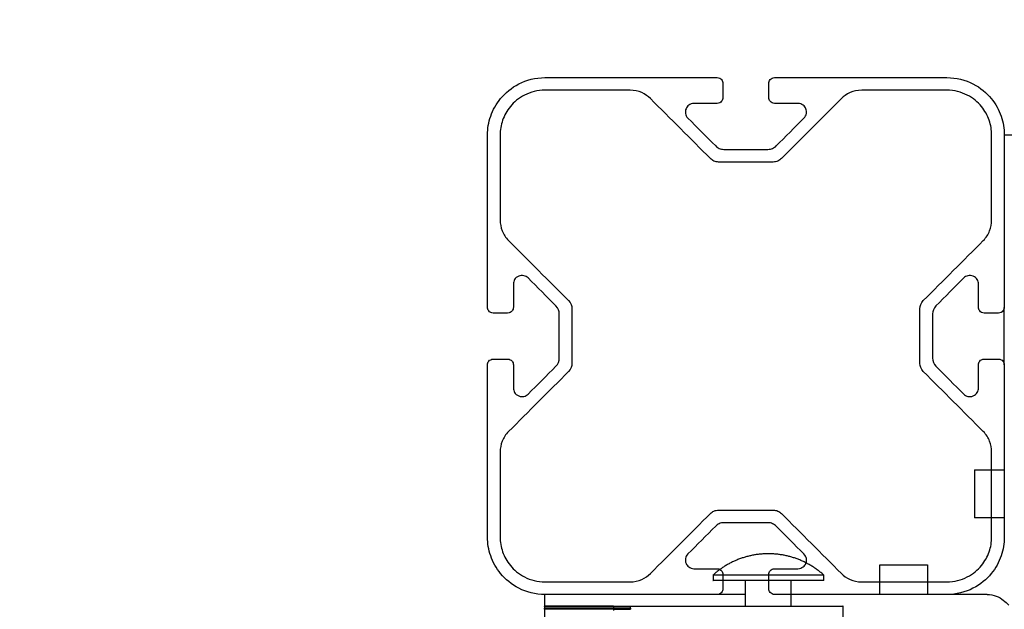
# Model space of a CAD drawing. Units: millimetres. Extents: x -7777 to 44248, y -1500 to 35969.
# Drawn here: x -3165 to -2993, y 12256 to 12359 of the extents above; entities that cross this region are included whole.
import ezdxf

# ---------------------------------------------------------------- set-up
doc = ezdxf.new("R2010")
doc.units = ezdxf.units.MM
doc.header["$MEASUREMENT"] = 0
doc.layers.add('podorys$koty', color=3, linetype='Continuous', true_color=0x00ff00)
doc.layers.add('podorys$Visible$Curves', color=7, linetype='Continuous', true_color=0x000000)
doc.styles.add('Arial', font='arial.ttf')
doc.dimstyles.new('Millimeter Large', dxfattribs={"dimscale": 20, "dimtxt": 6, "dimasz": 3.5, "dimexe": 1, "dimexo": 0.5, "dimgap": 1, "dimtad": 1, "dimtoh": 1, "dimdec": 0, "dimzin": 1, "dimdsep": 46, "dimtxsty": 'Arial', "dimcen": 3.5, "dimadec": 0, "dimazin": 0, "dimtfac": 1, "dimtdec": 4, "dimtix": 1, "dimtmove": 1, "dimatfit": 3, "dimfxl": 0, "dimtolj": 1, "dimtzin": 1, "dimarcsym": 0})

# ---------------------------------------------------------------- blocks, each defined once
blk = doc.blocks.new('*D3')
at = {"layer": 'Defpoints', "color": 0}
for p in [(-4476.32, 14153.22), (-7617.32, 9316.38), (-3083.51, 9316.38)]:
    blk.add_point(p, dxfattribs=at)
at = {"layer": 'podorys$koty', "color": 0, "lineweight": -2}
for p, q in [((-4486.32, 14153.22), (-7637.32, 14153.22)), ((-7617.32, 14083.22), (-7617.32, 9386.38)), ((-3093.51, 9316.38), (-7637.32, 9316.38))]:
    blk.add_line(p, q, dxfattribs=at)
at = {"layer": 'podorys$koty', "color": 0}
for points in [[(-7605.65, 14083.22), (-7628.98, 14083.22), (-7617.32, 14153.22)], [(-7628.98, 9386.38), (-7605.65, 9386.38), (-7617.32, 9316.38)]]:
    blk.add_solid(points, dxfattribs=at)
at = {"layer": 'podorys$koty', "color": 0, "insert": (-7698.58, 11734.8), "char_height": 120, "attachment_point": 5, "rotation": 90, "style": 'Arial'}
blk.add_mtext('\\A1;4850', dxfattribs=at)
blk = doc.blocks.new('*D4')
at = {"layer": 'Defpoints', "color": 0}
for p in [(-689.16, 14889.22), (-689.16, 12348.75), (-6476.32, 12153.22)]:
    blk.add_point(p, dxfattribs=at)
at = {"layer": 'podorys$koty', "color": 0, "lineweight": -2}
for p, q in [((-6476.32, 12163.22), (-6476.32, 14909.22)), ((-689.16, 12358.75), (-689.16, 14909.22)), ((-6406.32, 14889.22), (-759.16, 14889.22))]:
    blk.add_line(p, q, dxfattribs=at)
at = {"layer": 'podorys$koty', "color": 0}
for points in [[(-6406.32, 14900.89), (-6406.32, 14877.55), (-6476.32, 14889.22)], [(-759.16, 14877.55), (-759.16, 14900.89), (-689.16, 14889.22)]]:
    blk.add_solid(points, dxfattribs=at)
at = {"layer": 'podorys$koty', "color": 0, "insert": (-3582.74, 14970.48), "char_height": 120, "attachment_point": 5, "style": 'Arial'}
blk.add_mtext('\\A1;5800', dxfattribs=at)
blk = doc.blocks.new('*D11')
at = {"layer": 'Defpoints', "color": 0}
for p in [(-2189.14, 12658.22), (-2189.14, 12338.75), (-4626.45, 12153.22)]:
    blk.add_point(p, dxfattribs=at)
at = {"layer": 'podorys$koty', "color": 0, "lineweight": -2}
for p, q in [((-4626.45, 12163.22), (-4626.45, 12678.22)), ((-2189.14, 12348.75), (-2189.14, 12678.22)), ((-4556.45, 12658.22), (-2259.14, 12658.22))]:
    blk.add_line(p, q, dxfattribs=at)
at = {"layer": 'podorys$koty', "color": 0}
for points in [[(-4556.45, 12669.89), (-4556.45, 12646.55), (-4626.45, 12658.22)], [(-2259.14, 12646.55), (-2259.14, 12669.89), (-2189.14, 12658.22)]]:
    blk.add_solid(points, dxfattribs=at)
at = {"layer": 'podorys$koty', "color": 0, "insert": (-3407.8, 12739.48), "char_height": 120, "attachment_point": 5, "style": 'Arial'}
blk.add_mtext('\\A1;2437', dxfattribs=at)

msp = doc.modelspace()

# ---------------------------------------------------------------- linework, layer by layer
at = {"layer": 'podorys$Visible$Curves', "lineweight": -3}
for points, weights, knots in [([(-3832.44, 9516.72), (-3484.77, 9316.38), (-3083.51, 9316.38), (-2637.81, 9316.38), (-2192.1, 9316.38), (-692.1, 9316.38), (-692.1, 10816.38), (-690.63, 11582.57), (-689.16, 12348.75), (-689.16, 12970.06), (-1128.49, 13409.4), (-1567.83, 13848.73), (-2189.14, 13848.73), (-2674.28, 13848.73), (-3159.42, 13848.73), (-3390.63, 13848.73), (-3598.38, 13950.23), (-4534.29, 14407.47), (-5445.45, 13902.73), (-6476.32, 13331.68), (-6476.32, 12153.22), (-6476.32, 11901.75), (-6476.32, 11650.28), (-6476.32, 9650.28), (-4476.32, 9650.28), (-4404.02, 9650.28), (-4331.72, 9650.28), (-4064.21, 9650.28), (-3832.44, 9516.72)], [0.979499377689, 0.956079689097, 1, 1, 1, 0.707106781187, 1, 1, 1, 0.923879521131, 1, 0.923879521131, 1, 1, 1, 0.974295451584, 1, 0.898353822782, 1.02594566535, 0.883912696257, 1.02594566535, 1.02594566535, 1.02594566535, 0.725453137095, 1.02594566535, 1.02594566535, 1.02594566535, 0.991097477674, 1.02594566535], [18132.315962, 18132.315962, 18132.315962, 18914.580016, 18914.580016, 19805.990685, 19805.990685, 22162.185176, 22162.185176, 23694.556571, 23694.556571, 24872.636876, 24872.636876, 26050.717181, 26050.717181, 27020.994971, 27020.994971, 27475.443473, 27475.443473, 29388.746387, 29388.746387, 31518.60115, 31518.60115, 32021.538262, 32021.538262, 35163.130915, 35163.130915, 35307.729749, 35307.729749, 35830.498888, 35830.498888, 35830.498888]), ([(-3034.23, 12265.85), (-3036.9, 12265.85), (-3039.4, 12264.89), (-3041.89, 12263.93), (-3043.87, 12262.14)], [1, 0.966672803102, 0.966672803102, 0.966672803102, 1], [0, 0, 0, 5.34635, 5.34635, 10.692699, 10.692699, 10.692699]), ([(-3024.58, 12262.14), (-3026.56, 12263.93), (-3029.06, 12264.89), (-3031.55, 12265.85), (-3034.23, 12265.85)], [1, 0.966672803102, 0.966672803102, 0.966672803102, 1], [0, 0, 0, 5.34635, 5.34635, 10.692699, 10.692699, 10.692699]), ([(-3024.58, 12262.14), (-3024.58, 12262.14), (-3034.23, 12262.14), (-3043.87, 12262.14), (-3043.87, 12262.14)], [1, 0.707106781187, 1, 0.707106781187, 1], [32.672564, 32.672564, 32.672564, 49.008845, 49.008845, 65.345127, 65.345127, 65.345127]), ([(-3030.23, 12261.22), (-3032.14, 12261.22), (-3034.23, 12261.22), (-3036.31, 12261.22), (-3038.21, 12261.22)], [0.88157900355, 0.917617858078, 1, 0.917803895706, 0.881742007755], [44.413936, 44.413936, 44.413936, 49.008845, 49.008845, 53.593379, 53.593379, 53.593379])]:
    msp.add_rational_spline(points, weights, degree=2, knots=knots, dxfattribs=at)
at = {"layer": 'podorys$Visible$Curves'}
for points, knots in [([(-3083.14, 12338.75), (-3083.14, 12339.85), (-3082.96, 12340.97), (-3082.21, 12343.11), (-3081.64, 12344.16), (-3080.05, 12346.09), (-3078.99, 12346.99), (-3076.35, 12348.34), (-3074.8, 12348.75), (-3073.14, 12348.75)], [0, 0, 0, 0, 4.727389, 4.727389, 9.449865, 9.449865, 14.300462, 14.300462, 19.24599, 19.24599, 19.24599, 19.24599]), ([(-3043.14, 12348.75), (-3042.8, 12348.75), (-3042.53, 12348.58), (-3042.21, 12348.2), (-3042.14, 12347.97), (-3042.14, 12347.75)], [0, 0, 0, 0, 0.996469, 0.996469, 1.970773, 1.970773, 1.970773, 1.970773]), ([(-3034.14, 12347.75), (-3034.14, 12347.97), (-3034.07, 12348.2), (-3033.75, 12348.58), (-3033.48, 12348.75), (-3033.14, 12348.75)], [0, 0, 0, 0, 0.974304, 0.974304, 1.970773, 1.970773, 1.970773, 1.970773]), ([(-3003.14, 12348.75), (-3001.48, 12348.75), (-2999.93, 12348.34), (-2997.28, 12346.99), (-2996.23, 12346.09), (-2994.63, 12344.16), (-2994.07, 12343.11), (-2993.32, 12340.97), (-2993.14, 12339.85), (-2993.14, 12338.75)], [0, 0, 0, 0, 4.945529, 4.945529, 9.796126, 9.796126, 14.518602, 14.518602, 19.24599, 19.24599, 19.24599, 19.24599]), ([(-3073.14, 12346.55), (-3074.43, 12346.55), (-3075.64, 12346.23), (-3077.7, 12345.18), (-3078.53, 12344.48), (-3079.77, 12342.97), (-3080.22, 12342.15), (-3080.8, 12340.48), (-3080.94, 12339.61), (-3080.94, 12338.75)], [0, 0, 0, 0, 3.857513, 3.857513, 7.640978, 7.640978, 11.324509, 11.324509, 15.011872, 15.011872, 15.011872, 15.011872]), ([(-3054.76, 12345.09), (-3055.16, 12345.49), (-3055.67, 12345.86), (-3056.88, 12346.4), (-3057.57, 12346.55), (-3058.29, 12346.55)], [0, 0, 0, 0, 2.135097, 2.135097, 4.30248, 4.30248, 4.30248, 4.30248]), ([(-3017.98, 12346.55), (-3018.71, 12346.55), (-3019.4, 12346.4), (-3020.61, 12345.86), (-3021.11, 12345.49), (-3021.52, 12345.09)], [0, 0, 0, 0, 2.167383, 2.167383, 4.30248, 4.30248, 4.30248, 4.30248]), ([(-2995.34, 12338.75), (-2995.34, 12339.61), (-2995.48, 12340.48), (-2996.06, 12342.15), (-2996.51, 12342.97), (-2997.75, 12344.48), (-2998.57, 12345.18), (-3000.63, 12346.23), (-3001.84, 12346.55), (-3003.14, 12346.55)], [0, 0, 0, 0, 3.687363, 3.687363, 7.370894, 7.370894, 11.154359, 11.154359, 15.011872, 15.011872, 15.011872, 15.011872]), ([(-3042.14, 12345.25), (-3042.14, 12345.03), (-3042.21, 12344.81), (-3042.53, 12344.42), (-3042.8, 12344.25), (-3043.14, 12344.25)], [0, 0, 0, 0, 0.974304, 0.974304, 1.970773, 1.970773, 1.970773, 1.970773]), ([(-3033.14, 12344.25), (-3033.48, 12344.25), (-3033.75, 12344.42), (-3034.07, 12344.81), (-3034.14, 12345.03), (-3034.14, 12345.25)], [0, 0, 0, 0, 0.996469, 0.996469, 1.970773, 1.970773, 1.970773, 1.970773]), ([(-3047.19, 12344.25), (-3047.54, 12344.25), (-3047.86, 12344.13), (-3048.32, 12343.77), (-3048.48, 12343.55), (-3048.57, 12343.33), (-3048.69, 12343.06), (-3048.71, 12342.76), (-3048.61, 12342.21), (-3048.48, 12341.92), (-3048.25, 12341.69)], [0, 0, 0, 0, 1.056357, 1.056357, 2.082503, 2.082503, 2.082503, 3.29984, 3.29984, 4.512956, 4.512956, 4.512956, 4.512956]), ([(-3028.03, 12341.69), (-3027.8, 12341.92), (-3027.66, 12342.21), (-3027.56, 12342.76), (-3027.59, 12343.06), (-3027.7, 12343.33), (-3027.8, 12343.55), (-3027.95, 12343.77), (-3028.42, 12344.13), (-3028.73, 12344.25), (-3029.09, 12344.25)], [0, 0, 0, 0, 1.213115, 1.213115, 2.430453, 2.430453, 2.430453, 3.456598, 3.456598, 4.512956, 4.512956, 4.512956, 4.512956]), ([(-3043.4, 12336.84), (-3043.23, 12336.68), (-3043.03, 12336.53), (-3042.55, 12336.31), (-3042.27, 12336.25), (-3041.98, 12336.25)], [0, 0, 0, 0, 0.854039, 0.854039, 1.720992, 1.720992, 1.720992, 1.720992]), ([(-3034.3, 12336.25), (-3034.01, 12336.25), (-3033.73, 12336.31), (-3033.25, 12336.53), (-3033.04, 12336.68), (-3032.88, 12336.84)], [0, 0, 0, 0, 0.866953, 0.866953, 1.720992, 1.720992, 1.720992, 1.720992]), ([(-3042.89, 12334.05), (-3043.18, 12334.05), (-3043.46, 12334.11), (-3043.94, 12334.33), (-3044.14, 12334.48), (-3044.31, 12334.64)], [0, 0, 0, 0, 0.866953, 0.866953, 1.720992, 1.720992, 1.720992, 1.720992]), ([(-3031.97, 12334.64), (-3032.13, 12334.48), (-3032.34, 12334.33), (-3032.82, 12334.11), (-3033.09, 12334.05), (-3033.38, 12334.05)], [0, 0, 0, 0, 0.854039, 0.854039, 1.720992, 1.720992, 1.720992, 1.720992]), ([(-3080.94, 12323.91), (-3080.94, 12323.29), (-3080.82, 12322.66), (-3080.35, 12321.46), (-3079.98, 12320.88), (-3079.47, 12320.37)], [0, 0, 0, 0, 2.658009, 2.658009, 5.311809, 5.311809, 5.311809, 5.311809]), ([(-2996.8, 12320.37), (-2996.29, 12320.88), (-2995.93, 12321.46), (-2995.45, 12322.66), (-2995.34, 12323.29), (-2995.34, 12323.91)], [0, 0, 0, 0, 2.6538, 2.6538, 5.311809, 5.311809, 5.311809, 5.311809]), ([(-3076.08, 12313.86), (-3076.26, 12314.04), (-3076.5, 12314.19), (-3077.11, 12314.34), (-3077.43, 12314.3), (-3077.71, 12314.19), (-3078.04, 12314.05), (-3078.28, 12313.82), (-3078.57, 12313.34), (-3078.64, 12313.07), (-3078.64, 12312.8)], [0, 0, 0, 0, 0.943778, 0.943778, 1.92701, 1.92701, 1.92701, 3.070584, 3.070584, 4.216873, 4.216873, 4.216873, 4.216873]), ([(-2997.64, 12312.8), (-2997.64, 12313.07), (-2997.71, 12313.34), (-2998, 12313.82), (-2998.24, 12314.05), (-2998.56, 12314.19), (-2998.85, 12314.3), (-2999.16, 12314.34), (-2999.78, 12314.19), (-3000.02, 12314.04), (-3000.2, 12313.86)], [0, 0, 0, 0, 1.146289, 1.146289, 2.289864, 2.289864, 2.289864, 3.273095, 3.273095, 4.216873, 4.216873, 4.216873, 4.216873]), ([(-3082.14, 12307.75), (-3082.48, 12307.75), (-3082.75, 12307.92), (-3083.07, 12308.31), (-3083.14, 12308.53), (-3083.14, 12308.75)], [0, 0, 0, 0, 0.996469, 0.996469, 1.970773, 1.970773, 1.970773, 1.970773]), ([(-3078.64, 12308.75), (-3078.64, 12308.53), (-3078.71, 12308.31), (-3079.03, 12307.92), (-3079.3, 12307.75), (-3079.64, 12307.75)], [0, 0, 0, 0, 0.974304, 0.974304, 1.970773, 1.970773, 1.970773, 1.970773]), ([(-2996.64, 12307.75), (-2996.98, 12307.75), (-2997.25, 12307.92), (-2997.57, 12308.31), (-2997.64, 12308.53), (-2997.64, 12308.75)], [0, 0, 0, 0, 0.996469, 0.996469, 1.970773, 1.970773, 1.970773, 1.970773]), ([(-2993.14, 12308.75), (-2993.14, 12308.53), (-2993.21, 12308.31), (-2993.53, 12307.92), (-2993.8, 12307.75), (-2994.14, 12307.75)], [0, 0, 0, 0, 0.974304, 0.974304, 1.970773, 1.970773, 1.970773, 1.970773]), ([(-3083.14, 12298.75), (-3083.14, 12298.97), (-3083.07, 12299.2), (-3082.75, 12299.58), (-3082.48, 12299.75), (-3082.14, 12299.75)], [0, 0, 0, 0, 0.974304, 0.974304, 1.970773, 1.970773, 1.970773, 1.970773]), ([(-3079.64, 12299.75), (-3079.3, 12299.75), (-3079.03, 12299.58), (-3078.71, 12299.2), (-3078.64, 12298.97), (-3078.64, 12298.75)], [0, 0, 0, 0, 0.996469, 0.996469, 1.970773, 1.970773, 1.970773, 1.970773]), ([(-2997.64, 12298.75), (-2997.64, 12298.97), (-2997.57, 12299.2), (-2997.25, 12299.58), (-2996.98, 12299.75), (-2996.64, 12299.75)], [0, 0, 0, 0, 0.974304, 0.974304, 1.970773, 1.970773, 1.970773, 1.970773]), ([(-2994.14, 12299.75), (-2993.8, 12299.75), (-2993.53, 12299.58), (-2993.21, 12299.2), (-2993.14, 12298.97), (-2993.14, 12298.75)], [0, 0, 0, 0, 0.996469, 0.996469, 1.970773, 1.970773, 1.970773, 1.970773]), ([(-3078.64, 12294.7), (-3078.64, 12294.44), (-3078.57, 12294.17), (-3078.28, 12293.68), (-3078.04, 12293.45), (-3077.71, 12293.32), (-3077.55, 12293.25), (-3077.38, 12293.21), (-3077.2, 12293.2)], [0, 0, 0, 0, 1.146289, 1.146289, 2.289864, 2.289864, 2.289864, 2.852409, 2.852409, 2.852409, 2.852409]), ([(-3077.08, 12293.2), (-3076.98, 12293.21), (-3076.89, 12293.22), (-3076.5, 12293.31), (-3076.26, 12293.46), (-3076.08, 12293.64)], [2.985201, 2.985201, 2.985201, 2.985201, 3.273095, 3.273095, 4.216873, 4.216873, 4.216873, 4.216873]), ([(-3000.2, 12293.64), (-3000.02, 12293.46), (-2999.78, 12293.31), (-2999.38, 12293.22), (-2999.29, 12293.21), (-2999.2, 12293.2)], [0, 0, 0, 0, 0.943778, 0.943778, 1.231672, 1.231672, 1.231672, 1.231672]), ([(-2999.08, 12293.2), (-2998.9, 12293.21), (-2998.73, 12293.25), (-2998.56, 12293.32), (-2998.24, 12293.45), (-2998, 12293.68), (-2997.71, 12294.17), (-2997.64, 12294.44), (-2997.64, 12294.7)], [1.364464, 1.364464, 1.364464, 1.364464, 1.92701, 1.92701, 1.92701, 3.070584, 3.070584, 4.216873, 4.216873, 4.216873, 4.216873]), ([(-3079.47, 12287.13), (-3079.98, 12286.63), (-3080.35, 12286.04), (-3080.82, 12284.85), (-3080.94, 12284.22), (-3080.94, 12283.6)], [0, 0, 0, 0, 2.6538, 2.6538, 5.311809, 5.311809, 5.311809, 5.311809]), ([(-2995.34, 12283.6), (-2995.34, 12284.22), (-2995.45, 12284.85), (-2995.93, 12286.04), (-2996.29, 12286.63), (-2996.8, 12287.13)], [0, 0, 0, 0, 2.658009, 2.658009, 5.311809, 5.311809, 5.311809, 5.311809]), ([(-3044.31, 12272.87), (-3044.14, 12273.03), (-3043.94, 12273.18), (-3043.46, 12273.39), (-3043.18, 12273.45), (-3042.89, 12273.45)], [0, 0, 0, 0, 0.854039, 0.854039, 1.720992, 1.720992, 1.720992, 1.720992]), ([(-3033.38, 12273.45), (-3033.09, 12273.45), (-3032.82, 12273.39), (-3032.34, 12273.18), (-3032.13, 12273.03), (-3031.97, 12272.87)], [0, 0, 0, 0, 0.866953, 0.866953, 1.720992, 1.720992, 1.720992, 1.720992]), ([(-3041.98, 12271.25), (-3042.27, 12271.25), (-3042.55, 12271.19), (-3043.03, 12270.98), (-3043.23, 12270.83), (-3043.4, 12270.67)], [0, 0, 0, 0, 0.866953, 0.866953, 1.720992, 1.720992, 1.720992, 1.720992]), ([(-3032.88, 12270.67), (-3033.04, 12270.83), (-3033.25, 12270.98), (-3033.73, 12271.19), (-3034.01, 12271.25), (-3034.3, 12271.25)], [0, 0, 0, 0, 0.854039, 0.854039, 1.720992, 1.720992, 1.720992, 1.720992]), ([(-3073.14, 12258.75), (-3074.8, 12258.75), (-3076.35, 12259.16), (-3078.99, 12260.51), (-3080.05, 12261.41), (-3081.64, 12263.35), (-3082.21, 12264.4), (-3082.96, 12266.54), (-3083.14, 12267.65), (-3083.14, 12268.75)], [0, 0, 0, 0, 4.945529, 4.945529, 9.796126, 9.796126, 14.518601, 14.518601, 19.24599, 19.24599, 19.24599, 19.24599]), ([(-3080.94, 12268.75), (-3080.94, 12267.89), (-3080.8, 12267.03), (-3080.22, 12265.36), (-3079.77, 12264.54), (-3078.53, 12263.03), (-3077.7, 12262.33), (-3075.64, 12261.27), (-3074.43, 12260.95), (-3073.14, 12260.95)], [0, 0, 0, 0, 3.687364, 3.687364, 7.370895, 7.370895, 11.15436, 11.15436, 15.011872, 15.011872, 15.011872, 15.011872]), ([(-2993.14, 12268.75), (-2993.14, 12267.65), (-2993.32, 12266.54), (-2994.07, 12264.4), (-2994.63, 12263.35), (-2996.23, 12261.41), (-2997.28, 12260.51), (-2999.93, 12259.16), (-3001.48, 12258.75), (-3003.14, 12258.75)], [0, 0, 0, 0, 4.727389, 4.727389, 9.449865, 9.449865, 14.300461, 14.300461, 19.24599, 19.24599, 19.24599, 19.24599]), ([(-3003.14, 12260.95), (-3001.84, 12260.95), (-3000.63, 12261.27), (-2998.57, 12262.33), (-2997.75, 12263.03), (-2996.51, 12264.54), (-2996.06, 12265.36), (-2995.48, 12267.03), (-2995.34, 12267.89), (-2995.34, 12268.75)], [0, 0, 0, 0, 3.857512, 3.857512, 7.640978, 7.640978, 11.324508, 11.324508, 15.011872, 15.011872, 15.011872, 15.011872]), ([(-3048.25, 12265.81), (-3048.48, 12265.58), (-3048.61, 12265.3), (-3048.71, 12264.74), (-3048.69, 12264.45), (-3048.57, 12264.18), (-3048.48, 12263.95), (-3048.32, 12263.73), (-3047.86, 12263.38), (-3047.54, 12263.25), (-3047.19, 12263.25)], [0, 0, 0, 0, 1.213115, 1.213115, 2.430453, 2.430453, 2.430453, 3.456598, 3.456598, 4.512956, 4.512956, 4.512956, 4.512956]), ([(-3029.09, 12263.25), (-3028.73, 12263.25), (-3028.42, 12263.38), (-3027.95, 12263.73), (-3027.8, 12263.95), (-3027.7, 12264.18), (-3027.69, 12264.21), (-3027.68, 12264.24), (-3027.67, 12264.27)], [0, 0, 0, 0, 1.056357, 1.056357, 2.082503, 2.082503, 2.082503, 2.225556, 2.225556, 2.225556, 2.225556]), ([(-3027.67, 12264.27), (-3027.58, 12264.52), (-3027.57, 12264.77), (-3027.66, 12265.3), (-3027.8, 12265.58), (-3028.03, 12265.81)], [2.225556, 2.225556, 2.225556, 2.225556, 3.29984, 3.29984, 4.512956, 4.512956, 4.512956, 4.512956]), ([(-3042.66, 12263.13), (-3042.54, 12263.06), (-3042.44, 12262.98), (-3042.21, 12262.7), (-3042.14, 12262.47), (-3042.14, 12262.25)], [0.533324, 0.533324, 0.533324, 0.533324, 0.996469, 0.996469, 1.970773, 1.970773, 1.970773, 1.970773]), ([(-3034.14, 12262.25), (-3034.14, 12262.47), (-3034.07, 12262.7), (-3033.75, 12263.08), (-3033.48, 12263.25), (-3033.14, 12263.25)], [0, 0, 0, 0, 0.974304, 0.974304, 1.970773, 1.970773, 1.970773, 1.970773]), ([(-3058.29, 12260.95), (-3057.57, 12260.95), (-3056.88, 12261.11), (-3055.67, 12261.64), (-3055.16, 12262.01), (-3054.76, 12262.42)], [0, 0, 0, 0, 2.167383, 2.167383, 4.30248, 4.30248, 4.30248, 4.30248]), ([(-3021.52, 12262.42), (-3021.11, 12262.01), (-3020.61, 12261.64), (-3019.4, 12261.11), (-3018.71, 12260.95), (-3017.98, 12260.95)], [0, 0, 0, 0, 2.135097, 2.135097, 4.30248, 4.30248, 4.30248, 4.30248]), ([(-3042.14, 12259.75), (-3042.14, 12259.53), (-3042.21, 12259.31), (-3042.53, 12258.92), (-3042.8, 12258.75), (-3043.14, 12258.75)], [0, 0, 0, 0, 0.974304, 0.974304, 1.970773, 1.970773, 1.970773, 1.970773]), ([(-3033.14, 12258.75), (-3033.48, 12258.75), (-3033.75, 12258.92), (-3034.07, 12259.31), (-3034.14, 12259.53), (-3034.14, 12259.75)], [0, 0, 0, 0, 0.996469, 0.996469, 1.970773, 1.970773, 1.970773, 1.970773]), ([(-2996.14, 12258.75), (-2995.57, 12258.75), (-2995.03, 12258.66), (-2994.05, 12258.3), (-2993.65, 12258.03), (-2992.97, 12257.48), (-2992.68, 12257.21), (-2992.42, 12256.98), (-2992.38, 12256.95), (-2992.34, 12256.92)], [0, 0, 0, 0, 1.694924, 1.694924, 3.372119, 3.372119, 5.049315, 5.049315, 5.426424, 5.426424, 5.426424, 5.426424])]:
    msp.add_open_spline(points, degree=3, knots=knots, dxfattribs=at)
for points, degree in [([(-3073.14, 12348.75), (-3058.14, 12348.75), (-3043.14, 12348.75)], 2), ([(-3033.14, 12348.75), (-3018.14, 12348.75), (-3003.14, 12348.75)], 2), ([(-3058.29, 12346.55), (-3065.72, 12346.55), (-3073.14, 12346.55)], 2), ([(-3042.14, 12347.75), (-3042.14, 12346.5), (-3042.14, 12345.25)], 2), ([(-3034.14, 12345.25), (-3034.14, 12346.5), (-3034.14, 12347.75)], 2), ([(-3003.14, 12346.55), (-3010.56, 12346.55), (-3017.98, 12346.55)], 2), ([(-3044.31, 12334.64), (-3047.79, 12338.12), (-3051.27, 12341.6), (-3054.76, 12345.09)], 3), ([(-3021.52, 12345.09), (-3025, 12341.6), (-3028.49, 12338.12), (-3031.97, 12334.64)], 3), ([(-3043.14, 12344.25), (-3045.16, 12344.25), (-3047.19, 12344.25)], 2), ([(-3043.14, 12344.25), (-3045.16, 12344.25), (-3047.19, 12344.25)], 2), ([(-3029.09, 12344.25), (-3031.11, 12344.25), (-3033.14, 12344.25)], 2), ([(-3048.25, 12341.69), (-3046.63, 12340.07), (-3045.01, 12338.46), (-3043.4, 12336.84)], 3), ([(-3032.88, 12336.84), (-3031.26, 12338.46), (-3029.65, 12340.07), (-3028.03, 12341.69)], 3), ([(-3083.14, 12308.75), (-3083.14, 12323.75), (-3083.14, 12338.75)], 2), ([(-3080.94, 12338.75), (-3080.94, 12331.33), (-3080.94, 12323.91)], 2), ([(-2995.34, 12323.91), (-2995.34, 12331.33), (-2995.34, 12338.75)], 2), ([(-2990.87, 12338.75), (-2992, 12338.75), (-2993.14, 12338.75)], 2), ([(-2993.14, 12338.75), (-2993.14, 12323.75), (-2993.14, 12308.75)], 2), ([(-3041.98, 12336.25), (-3038.14, 12336.25), (-3034.3, 12336.25)], 2), ([(-3041.98, 12336.25), (-3038.14, 12336.25), (-3034.3, 12336.25)], 2), ([(-3033.38, 12334.05), (-3038.14, 12334.05), (-3042.89, 12334.05)], 2), ([(-3079.47, 12320.37), (-3075.99, 12316.89), (-3072.51, 12313.4), (-3069.02, 12309.92)], 3), ([(-3007.25, 12309.92), (-3003.77, 12313.4), (-3000.29, 12316.89), (-2996.8, 12320.37)], 3), ([(-3078.64, 12312.8), (-3078.64, 12310.78), (-3078.64, 12308.75)], 2), ([(-3071.22, 12309.01), (-3072.84, 12310.63), (-3074.46, 12312.25), (-3076.08, 12313.86)], 3), ([(-3000.2, 12313.86), (-3001.82, 12312.25), (-3003.43, 12310.63), (-3005.05, 12309.01)], 3), ([(-2997.64, 12308.75), (-2997.64, 12310.78), (-2997.64, 12312.8)], 2), ([(-3070.64, 12307.6), (-3070.64, 12308.08), (-3070.82, 12308.61), (-3071.22, 12309.01)], 3), ([(-3069.02, 12309.92), (-3068.62, 12309.52), (-3068.44, 12308.99), (-3068.44, 12308.51)], 3), ([(-3007.84, 12308.51), (-3007.84, 12308.99), (-3007.66, 12309.52), (-3007.25, 12309.92)], 3), ([(-3005.05, 12309.01), (-3005.46, 12308.61), (-3005.64, 12308.08), (-3005.64, 12307.6)], 3), ([(-3079.64, 12307.75), (-3080.89, 12307.75), (-3082.14, 12307.75)], 2), ([(-3070.64, 12299.91), (-3070.64, 12303.75), (-3070.64, 12307.6)], 2), ([(-3068.44, 12308.51), (-3068.44, 12303.75), (-3068.44, 12299)], 2), ([(-3007.84, 12299), (-3007.84, 12303.75), (-3007.84, 12308.51)], 2), ([(-3005.64, 12307.6), (-3005.64, 12303.75), (-3005.64, 12299.91)], 2), ([(-2994.14, 12307.75), (-2995.39, 12307.75), (-2996.64, 12307.75)], 2), ([(-2993.14, 12298.75), (-2993.14, 12303.75), (-2993.14, 12308.75)], 2), ([(-3083.14, 12268.75), (-3083.14, 12283.75), (-3083.14, 12298.75)], 2), ([(-3082.14, 12299.75), (-3080.89, 12299.75), (-3079.64, 12299.75)], 2), ([(-3078.64, 12298.75), (-3078.64, 12296.73), (-3078.64, 12294.7)], 2), ([(-3071.22, 12298.5), (-3070.82, 12298.9), (-3070.64, 12299.42), (-3070.64, 12299.91)], 3), ([(-3068.44, 12299), (-3068.44, 12298.51), (-3068.62, 12297.99), (-3069.02, 12297.58)], 3), ([(-3007.25, 12297.58), (-3007.66, 12297.99), (-3007.84, 12298.51), (-3007.84, 12299)], 3), ([(-3005.64, 12299.91), (-3005.64, 12299.42), (-3005.46, 12298.9), (-3005.05, 12298.5)], 3), ([(-2997.64, 12294.7), (-2997.64, 12296.73), (-2997.64, 12298.75)], 2), ([(-2996.64, 12299.75), (-2995.39, 12299.75), (-2994.14, 12299.75)], 2), ([(-2993.14, 12298.75), (-2993.14, 12289.6), (-2993.14, 12280.46)], 2), ([(-3069.02, 12297.58), (-3072.51, 12294.1), (-3075.99, 12290.62), (-3079.47, 12287.13)], 3), ([(-3076.08, 12293.64), (-3074.46, 12295.26), (-3072.84, 12296.88), (-3071.22, 12298.5)], 3), ([(-2996.8, 12287.13), (-3000.29, 12290.62), (-3003.77, 12294.1), (-3007.25, 12297.58)], 3), ([(-3005.05, 12298.5), (-3003.43, 12296.88), (-3001.82, 12295.26), (-3000.2, 12293.64)], 3), ([(-3077.2, 12293.2), (-3077.16, 12293.2), (-3077.12, 12293.2), (-3077.08, 12293.2)], 3), ([(-2999.2, 12293.2), (-2999.16, 12293.2), (-2999.12, 12293.2), (-2999.08, 12293.2)], 3), ([(-3080.94, 12283.6), (-3080.94, 12276.18), (-3080.94, 12268.75)], 2), ([(-2995.34, 12280.46), (-2995.34, 12282.03), (-2995.34, 12283.6)], 2), ([(-2998.34, 12280.46), (-2995.74, 12280.46), (-2993.14, 12280.46)], 2), ([(-2995.34, 12272.13), (-2995.34, 12276.29), (-2995.34, 12280.46)], 2), ([(-2993.14, 12280.46), (-2993.14, 12276.29), (-2993.14, 12272.13)], 2), ([(-3054.76, 12262.42), (-3051.27, 12265.9), (-3047.79, 12269.38), (-3044.31, 12272.87)], 3), ([(-3042.89, 12273.45), (-3038.14, 12273.45), (-3033.38, 12273.45)], 2), ([(-3031.97, 12272.87), (-3028.49, 12269.38), (-3025, 12265.9), (-3021.52, 12262.42)], 3), ([(-3034.3, 12271.25), (-3038.14, 12271.25), (-3041.98, 12271.25)], 2), ([(-3034.3, 12271.25), (-3038.14, 12271.25), (-3041.98, 12271.25)], 2), ([(-2993.13, 12272.13), (-2995.74, 12272.13), (-2998.34, 12272.13)], 2), ([(-2995.34, 12268.75), (-2995.34, 12270.44), (-2995.34, 12272.13)], 2), ([(-2993.14, 12272.13), (-2993.14, 12270.44), (-2993.14, 12268.75)], 2), ([(-3043.4, 12270.67), (-3045.01, 12269.05), (-3046.63, 12267.43), (-3048.25, 12265.81)], 3), ([(-3028.03, 12265.81), (-3029.65, 12267.43), (-3031.26, 12269.05), (-3032.88, 12270.67)], 3), ([(-3047.19, 12263.25), (-3045.16, 12263.25), (-3043.14, 12263.25)], 2), ([(-3047.19, 12263.25), (-3045.16, 12263.25), (-3043.14, 12263.25)], 2), ([(-3043.14, 12263.25), (-3042.95, 12263.25), (-3042.79, 12263.2), (-3042.66, 12263.13)], 3), ([(-3033.14, 12263.25), (-3031.11, 12263.25), (-3029.09, 12263.25)], 2), ([(-3014.84, 12258.75), (-3014.84, 12261.35), (-3014.84, 12263.95)], 2), ([(-3006.52, 12263.95), (-3006.52, 12261.35), (-3006.52, 12258.75)], 2), ([(-3073.14, 12260.95), (-3065.72, 12260.95), (-3058.29, 12260.95)], 2), ([(-3042.14, 12262.25), (-3042.14, 12261.73), (-3042.14, 12261.22)], 2), ([(-3042.14, 12261.22), (-3042.14, 12260.48), (-3042.14, 12259.75)], 2), ([(-3034.14, 12259.75), (-3034.14, 12261), (-3034.14, 12262.25)], 2), ([(-3017.98, 12260.95), (-3016.41, 12260.95), (-3014.84, 12260.95)], 2), ([(-3014.84, 12260.95), (-3010.68, 12260.95), (-3006.52, 12260.95)], 2), ([(-3006.52, 12260.95), (-3004.83, 12260.95), (-3003.14, 12260.95)], 2), ([(-3073.14, 12222.33), (-3073.14, 12240.54), (-3073.14, 12258.75)], 2), ([(-3043.14, 12258.75), (-3058.14, 12258.75), (-3073.14, 12258.75)], 2), ([(-3038.22, 12258.75), (-3040.68, 12258.75), (-3043.14, 12258.75)], 2), ([(-3030.24, 12258.75), (-3031.69, 12258.75), (-3033.14, 12258.75)], 2), ([(-3014.84, 12258.75), (-3022.54, 12258.75), (-3030.24, 12258.75)], 2), ([(-3006.51, 12258.75), (-3010.68, 12258.75), (-3014.84, 12258.75)], 2), ([(-3003.14, 12258.75), (-3004.83, 12258.75), (-3006.51, 12258.75)], 2), ([(-2996.14, 12258.75), (-2999.64, 12258.75), (-3003.14, 12258.75)], 2)]:
    msp.add_open_spline(points, degree=degree, dxfattribs=at)
for points in [[(-2998.34, 12280.46), (-2998.34, 12280.46), (-2998.34, 12276.29), (-2998.34, 12272.13), (-2998.34, 12272.13)], [(-3014.84, 12263.95), (-3014.84, 12263.95), (-3010.68, 12263.95), (-3006.52, 12263.95), (-3006.52, 12263.95)]]:
    msp.add_rational_spline(points, [1, 0.707106781187, 1, 0.707106781187, 1], degree=2, knots=[10.995574, 10.995574, 10.995574, 21.991149, 21.991149, 32.986723, 32.986723, 32.986723], dxfattribs=at)
at = {"layer": 'podorys$Visible$Curves', "lineweight": -3}
for points, weights in [([(-3038.21, 12261.22), (-3043.87, 12261.22), (-3043.87, 12261.22)], [0.881742007755, 0.789302885481, 1]), ([(-3024.58, 12261.22), (-3024.58, 12261.22), (-3030.23, 12261.22)], [1, 0.789488923109, 0.88157900355]), ([(-3041.23, 12256.72), (-3021.23, 12256.72), (-3021.23, 12256.72)], [1, 0.707106781187, 1])]:
    msp.add_rational_spline(points, weights, degree=2, dxfattribs=at)
for points in [[(-3043.87, 12262.14), (-3043.87, 12261.68), (-3043.87, 12261.22)], [(-3038.22, 12258.75), (-3038.22, 12259.98), (-3038.22, 12261.22)], [(-3030.24, 12258.75), (-3030.24, 12259.98), (-3030.24, 12261.22)], [(-3024.58, 12261.22), (-3024.58, 12261.68), (-3024.58, 12262.14)], [(-3038.22, 12256.72), (-3038.22, 12257.73), (-3038.22, 12258.75)], [(-3030.24, 12256.72), (-3030.24, 12257.73), (-3030.24, 12258.75)], [(-3070.23, 12256.74), (-3071.73, 12256.74), (-3073.23, 12256.74)], [(-3073.23, 12256.69), (-3073.23, 12256.72), (-3073.23, 12256.74)], [(-3070.23, 12256.69), (-3071.73, 12256.69), (-3073.23, 12256.69)], [(-3070.23, 12256.36), (-3071.73, 12256.36), (-3073.23, 12256.36)], [(-3073.23, 12256.18), (-3073.23, 12256.27), (-3073.23, 12256.36)], [(-3070.23, 12256.18), (-3071.73, 12256.18), (-3073.23, 12256.18)], [(-3070.23, 12256.69), (-3070.23, 12256.72), (-3070.23, 12256.74)], [(-3061.23, 12256.74), (-3065.73, 12256.74), (-3070.23, 12256.74)], [(-3061.23, 12256.69), (-3065.73, 12256.69), (-3070.23, 12256.69)], [(-3070.23, 12256.18), (-3070.23, 12256.27), (-3070.23, 12256.36)], [(-3061.23, 12256.36), (-3065.73, 12256.36), (-3070.23, 12256.36)], [(-3061.23, 12256.18), (-3065.73, 12256.18), (-3070.23, 12256.18)], [(-3061.23, 12256.75), (-3061.23, 12256.75), (-3061.23, 12256.74)], [(-3061.23, 12256.69), (-3061.23, 12256.72), (-3061.23, 12256.74)], [(-3061.23, 12256.74), (-3059.73, 12256.74), (-3058.23, 12256.74)], [(-3061.23, 12256.69), (-3059.73, 12256.69), (-3058.23, 12256.69)], [(-3061.23, 12256.18), (-3061.23, 12256.27), (-3061.23, 12256.36)], [(-3061.23, 12256.36), (-3059.73, 12256.36), (-3058.23, 12256.36)], [(-3061.23, 12256.18), (-3059.73, 12256.18), (-3058.23, 12256.18)], [(-3058.23, 12256.74), (-3058.23, 12256.72), (-3058.23, 12256.69)], [(-3058.23, 12256.72), (-3055.73, 12256.72), (-3053.23, 12256.72)], [(-3058.23, 12256.36), (-3058.23, 12256.53), (-3058.23, 12256.7)], [(-3058.23, 12256.36), (-3058.23, 12256.27), (-3058.23, 12256.18)], [(-3053.23, 12256.72), (-3047.23, 12256.72), (-3041.23, 12256.72)], [(-3021.23, 12251.72), (-3021.23, 12254.22), (-3021.23, 12256.72)]]:
    msp.add_open_spline(points, degree=2, dxfattribs=at)
for points, knots in [([(-3061.23, 12256.69), (-3061.23, 12256.65), (-3061.23, 12256.61), (-3061.23, 12256.56), (-3061.23, 12256.5), (-3061.23, 12256.43), (-3061.23, 12256.36)], [-406.480232, -406.480232, -406.480232, -405.498328, -405.498328, -404.509267, -404.509267, -403.513506, -403.513506, -403.513506]), ([(-3061.23, 12256.19), (-3061.23, 12256.18), (-3061.23, 12256.18), (-3061.23, 12256.08), (-3061.23, 12255.97)], [-402.547938, -402.547938, -402.547938, -402.518256, -402.518256, -401.517321, -401.517321, -401.517321])]:
    msp.add_open_spline(points, degree=2, knots=knots, dxfattribs=at)

# ---------------------------------------------------------------- dimensions: what is measured, and where the dimension line sits
at = {"layer": 'podorys$koty'}
dim = msp.add_linear_dim(base=(-689.16, 14889.22), p1=(-6476.32, 12153.22), p2=(-689.16, 12348.75), text='5800', dimstyle='Millimeter Large', dxfattribs=at)
dim.commit()
dim.dimension.update_dxf_attribs({"geometry": '*D4', "text_midpoint": (-3582.74, 14970.48)})
dim = msp.add_linear_dim(base=(-7617.32, 9316.38), p1=(-4476.32, 14153.22), p2=(-3083.51, 9316.38), angle=90, text='4850', dimstyle='Millimeter Large', dxfattribs=at)
dim.commit()
dim.dimension.update_dxf_attribs({"geometry": '*D3', "text_midpoint": (-7698.58, 11734.8)})
dim = msp.add_linear_dim(base=(-2189.14, 12658.22), p1=(-4626.45, 12153.22), p2=(-2189.14, 12338.75), dimstyle='Millimeter Large', dxfattribs=at)
dim.commit()
dim.dimension.update_dxf_attribs({"geometry": '*D11', "text_midpoint": (-3407.8, 12739.48)})

doc.saveas('drawing.dxf')
